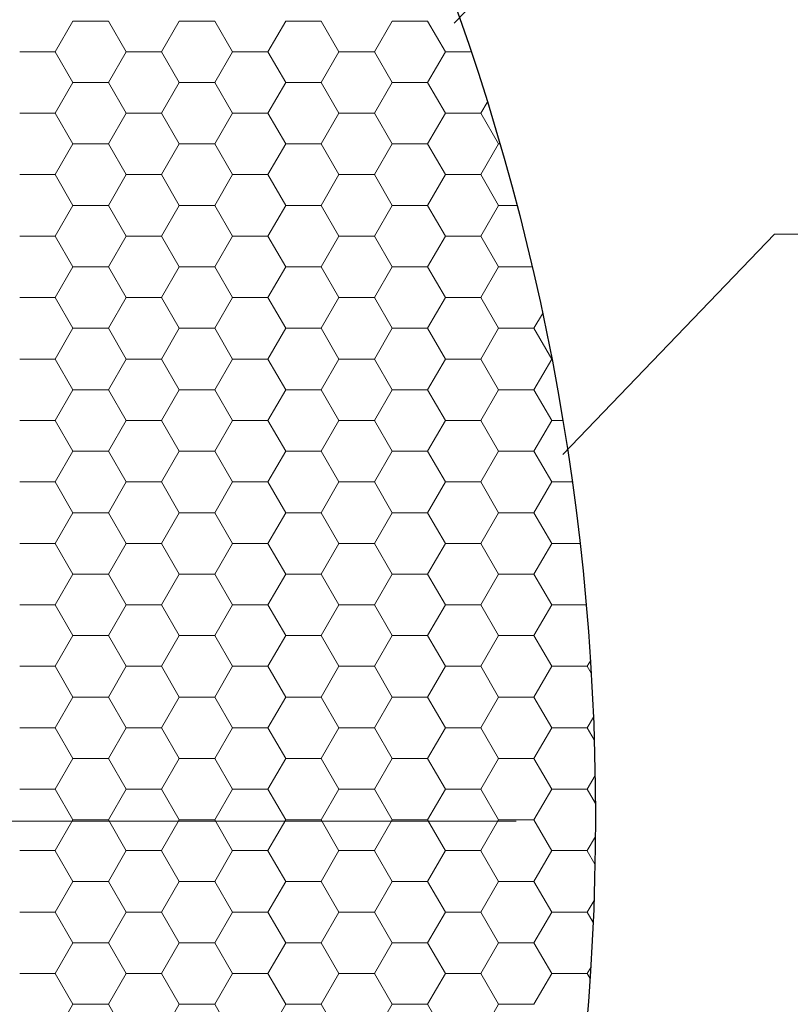
# Model space of a CAD drawing. Units: millimetres. Extents: x 660464 to 668145, y 7032604 to 7037772.
# Drawn here: x 664454 to 664469, y 7035214 to 7035232 of the extents above; entities that cross this region are included whole.
import ezdxf

# ---------------------------------------------------------------- set-up
doc = ezdxf.new("R2010")
doc.units = ezdxf.units.MM
doc.linetypes.add('DASHEDX2', pattern=[38.1, 25.4, -12.7])
for name, color, linetype in [('Alinhamento Centro', 41, 'Continuous'), ('rua', 104, 'Continuous'), ('texto', 7, 'Continuous')]:
    doc.layers.add(name, color=color, linetype=linetype)

msp = doc.modelspace()

# ---------------------------------------------------------------- linework, layer by layer
at = {"layer": 'Alinhamento Centro', "color": 0, "linetype": 'DASHEDX2', "lineweight": 0, "ltscale": 0.5}
msp.add_line((664374.908, 7035217.303), (664465.384, 7035217.303), dxfattribs=at)
at = {"layer": 'rua', "color": 0, "lineweight": 0, "ltscale": 0.5}
for p, q in [((664455.141, 7035231.765), (664455.475, 7035232.342)), ((664455.475, 7035232.342), (664456.142, 7035232.342)), ((664456.475, 7035231.764), (664456.141, 7035232.342)), ((664457.142, 7035231.765), (664457.475, 7035232.342)), ((664457.475, 7035232.342), (664458.142, 7035232.342)), ((664458.475, 7035231.764), (664458.142, 7035232.342)), ((664459.142, 7035231.765), (664459.475, 7035232.342)), ((664459.475, 7035232.342), (664460.142, 7035232.342)), ((664460.475, 7035231.764), (664460.142, 7035232.342)), ((664461.142, 7035231.765), (664461.475, 7035232.342)), ((664461.476, 7035232.342), (664462.142, 7035232.342)), ((664462.476, 7035231.764), (664462.142, 7035232.342)), ((664454.475, 7035231.764), (664455.141, 7035231.764)), ((664455.475, 7035231.187), (664455.141, 7035231.764)), ((664456.141, 7035231.187), (664456.475, 7035231.765)), ((664456.475, 7035231.764), (664457.142, 7035231.764)), ((664457.475, 7035231.187), (664457.142, 7035231.764)), ((664458.142, 7035231.187), (664458.475, 7035231.765)), ((664458.475, 7035231.764), (664459.142, 7035231.764)), ((664459.475, 7035231.187), (664459.142, 7035231.764)), ((664460.142, 7035231.187), (664460.475, 7035231.765)), ((664460.475, 7035231.764), (664461.142, 7035231.764)), ((664461.475, 7035231.187), (664461.142, 7035231.764)), ((664462.142, 7035231.187), (664462.476, 7035231.765)), ((664462.476, 7035231.764), (664462.951, 7035231.764)), ((664455.141, 7035230.61), (664455.475, 7035231.187)), ((664455.475, 7035231.187), (664456.142, 7035231.187)), ((664456.475, 7035230.61), (664456.141, 7035231.187)), ((664457.142, 7035230.61), (664457.475, 7035231.187)), ((664457.475, 7035231.187), (664458.142, 7035231.187)), ((664458.475, 7035230.61), (664458.142, 7035231.187)), ((664459.142, 7035230.61), (664459.475, 7035231.187)), ((664459.475, 7035231.187), (664460.142, 7035231.187)), ((664460.475, 7035230.61), (664460.142, 7035231.187)), ((664461.142, 7035230.61), (664461.475, 7035231.187)), ((664461.476, 7035231.187), (664462.142, 7035231.187)), ((664462.476, 7035230.61), (664462.142, 7035231.187)), ((664463.142, 7035230.61), (664463.259, 7035230.812)), ((664454.475, 7035230.61), (664455.141, 7035230.61)), ((664455.475, 7035230.032), (664455.141, 7035230.61)), ((664456.141, 7035230.032), (664456.475, 7035230.61)), ((664456.475, 7035230.61), (664457.142, 7035230.61)), ((664457.475, 7035230.032), (664457.142, 7035230.61)), ((664458.142, 7035230.032), (664458.475, 7035230.61)), ((664458.475, 7035230.61), (664459.142, 7035230.61)), ((664459.475, 7035230.032), (664459.142, 7035230.61)), ((664460.142, 7035230.032), (664460.475, 7035230.61)), ((664460.475, 7035230.61), (664461.142, 7035230.61)), ((664461.475, 7035230.032), (664461.142, 7035230.61)), ((664462.142, 7035230.032), (664462.476, 7035230.61)), ((664462.476, 7035230.61), (664463.142, 7035230.61)), ((664463.476, 7035230.032), (664463.142, 7035230.61)), ((664455.141, 7035229.455), (664455.475, 7035230.032)), ((664455.475, 7035230.032), (664456.142, 7035230.032)), ((664456.475, 7035229.455), (664456.141, 7035230.032)), ((664457.142, 7035229.455), (664457.475, 7035230.032)), ((664457.475, 7035230.032), (664458.142, 7035230.032)), ((664458.475, 7035229.455), (664458.142, 7035230.032)), ((664459.142, 7035229.455), (664459.475, 7035230.032)), ((664459.475, 7035230.032), (664460.142, 7035230.032)), ((664460.475, 7035229.455), (664460.142, 7035230.032)), ((664461.142, 7035229.455), (664461.475, 7035230.032)), ((664461.476, 7035230.032), (664462.142, 7035230.032)), ((664462.476, 7035229.455), (664462.142, 7035230.032)), ((664463.142, 7035229.455), (664463.476, 7035230.032)), ((664463.476, 7035230.032), (664463.494, 7035230.032)), ((664454.475, 7035229.455), (664455.141, 7035229.455)), ((664455.475, 7035228.877), (664455.141, 7035229.455)), ((664456.141, 7035228.877), (664456.475, 7035229.455)), ((664456.475, 7035229.455), (664457.142, 7035229.455)), ((664457.475, 7035228.877), (664457.142, 7035229.455)), ((664458.142, 7035228.877), (664458.475, 7035229.455)), ((664458.475, 7035229.455), (664459.142, 7035229.455)), ((664459.475, 7035228.877), (664459.142, 7035229.455)), ((664460.142, 7035228.877), (664460.475, 7035229.455)), ((664460.475, 7035229.455), (664461.142, 7035229.455)), ((664461.475, 7035228.877), (664461.142, 7035229.455)), ((664462.142, 7035228.877), (664462.476, 7035229.455)), ((664462.476, 7035229.455), (664463.142, 7035229.455)), ((664463.476, 7035228.877), (664463.142, 7035229.455)), ((664455.141, 7035228.3), (664455.475, 7035228.877)), ((664455.475, 7035228.877), (664456.142, 7035228.877)), ((664456.475, 7035228.3), (664456.141, 7035228.877)), ((664457.142, 7035228.3), (664457.475, 7035228.877)), ((664457.475, 7035228.877), (664458.142, 7035228.877)), ((664458.475, 7035228.3), (664458.142, 7035228.877)), ((664459.142, 7035228.3), (664459.475, 7035228.877)), ((664459.475, 7035228.877), (664460.142, 7035228.877)), ((664460.475, 7035228.3), (664460.142, 7035228.877)), ((664461.142, 7035228.3), (664461.475, 7035228.877)), ((664461.476, 7035228.877), (664462.142, 7035228.877)), ((664462.476, 7035228.3), (664462.142, 7035228.877)), ((664463.142, 7035228.3), (664463.476, 7035228.877)), ((664463.476, 7035228.877), (664463.814, 7035228.877)), ((664454.475, 7035228.3), (664455.141, 7035228.3)), ((664455.475, 7035227.722), (664455.141, 7035228.3)), ((664456.141, 7035227.723), (664456.475, 7035228.3)), ((664456.475, 7035228.3), (664457.142, 7035228.3)), ((664457.475, 7035227.722), (664457.142, 7035228.3)), ((664458.142, 7035227.723), (664458.475, 7035228.3)), ((664458.475, 7035228.3), (664459.142, 7035228.3)), ((664459.475, 7035227.722), (664459.142, 7035228.3)), ((664460.142, 7035227.723), (664460.475, 7035228.3)), ((664460.475, 7035228.3), (664461.142, 7035228.3)), ((664461.475, 7035227.722), (664461.142, 7035228.3)), ((664462.142, 7035227.723), (664462.476, 7035228.3)), ((664462.476, 7035228.3), (664463.142, 7035228.3)), ((664463.476, 7035227.722), (664463.142, 7035228.3)), ((664455.141, 7035227.145), (664455.475, 7035227.723)), ((664455.475, 7035227.723), (664456.142, 7035227.723)), ((664456.475, 7035227.145), (664456.141, 7035227.722)), ((664457.142, 7035227.145), (664457.475, 7035227.723)), ((664457.475, 7035227.723), (664458.142, 7035227.723)), ((664458.475, 7035227.145), (664458.142, 7035227.722)), ((664459.142, 7035227.145), (664459.475, 7035227.723)), ((664459.475, 7035227.723), (664460.142, 7035227.723)), ((664460.475, 7035227.145), (664460.142, 7035227.722)), ((664461.142, 7035227.145), (664461.475, 7035227.723)), ((664461.476, 7035227.723), (664462.142, 7035227.723)), ((664462.476, 7035227.145), (664462.142, 7035227.722)), ((664463.142, 7035227.145), (664463.476, 7035227.723)), ((664463.476, 7035227.723), (664464.101, 7035227.723)), ((664454.475, 7035227.145), (664455.141, 7035227.145)), ((664455.475, 7035226.568), (664455.141, 7035227.145)), ((664456.141, 7035226.568), (664456.475, 7035227.145)), ((664456.475, 7035227.145), (664457.142, 7035227.145)), ((664457.475, 7035226.568), (664457.142, 7035227.145)), ((664458.142, 7035226.568), (664458.475, 7035227.145)), ((664458.475, 7035227.145), (664459.142, 7035227.145)), ((664459.475, 7035226.568), (664459.142, 7035227.145)), ((664460.142, 7035226.568), (664460.475, 7035227.145)), ((664460.475, 7035227.145), (664461.142, 7035227.145)), ((664461.475, 7035226.568), (664461.142, 7035227.145)), ((664462.142, 7035226.568), (664462.476, 7035227.145)), ((664462.476, 7035227.145), (664463.142, 7035227.145)), ((664463.476, 7035226.568), (664463.142, 7035227.145)), ((664464.142, 7035226.568), (664464.299, 7035226.839)), ((664455.141, 7035225.99), (664455.475, 7035226.568)), ((664455.475, 7035226.568), (664456.142, 7035226.568)), ((664456.475, 7035225.99), (664456.141, 7035226.568)), ((664457.142, 7035225.99), (664457.475, 7035226.568)), ((664457.475, 7035226.568), (664458.142, 7035226.568)), ((664458.475, 7035225.99), (664458.142, 7035226.568)), ((664459.142, 7035225.99), (664459.475, 7035226.568)), ((664459.475, 7035226.568), (664460.142, 7035226.568)), ((664460.475, 7035225.99), (664460.142, 7035226.568)), ((664461.142, 7035225.99), (664461.475, 7035226.568)), ((664461.476, 7035226.568), (664462.142, 7035226.568)), ((664462.476, 7035225.99), (664462.142, 7035226.568)), ((664463.142, 7035225.99), (664463.476, 7035226.568)), ((664463.476, 7035226.568), (664464.143, 7035226.568)), ((664464.476, 7035225.99), (664464.142, 7035226.568)), ((664454.475, 7035225.99), (664455.141, 7035225.99)), ((664455.475, 7035225.413), (664455.141, 7035225.99)), ((664456.141, 7035225.413), (664456.475, 7035225.99)), ((664456.475, 7035225.99), (664457.142, 7035225.99)), ((664457.475, 7035225.413), (664457.142, 7035225.99)), ((664458.142, 7035225.413), (664458.475, 7035225.99)), ((664458.475, 7035225.99), (664459.142, 7035225.99)), ((664459.475, 7035225.413), (664459.142, 7035225.99)), ((664460.142, 7035225.413), (664460.475, 7035225.99)), ((664460.475, 7035225.99), (664461.142, 7035225.99)), ((664461.475, 7035225.413), (664461.142, 7035225.99)), ((664462.142, 7035225.413), (664462.476, 7035225.99)), ((664462.476, 7035225.99), (664463.142, 7035225.99)), ((664463.476, 7035225.413), (664463.142, 7035225.99)), ((664464.142, 7035225.413), (664464.476, 7035225.99)), ((664455.141, 7035224.835), (664455.475, 7035225.413)), ((664455.475, 7035225.413), (664456.142, 7035225.413)), ((664456.475, 7035224.835), (664456.141, 7035225.413)), ((664457.142, 7035224.835), (664457.475, 7035225.413)), ((664457.475, 7035225.413), (664458.142, 7035225.413)), ((664458.475, 7035224.835), (664458.142, 7035225.413)), ((664459.142, 7035224.835), (664459.475, 7035225.413)), ((664459.475, 7035225.413), (664460.142, 7035225.413)), ((664460.475, 7035224.835), (664460.142, 7035225.413)), ((664461.142, 7035224.835), (664461.475, 7035225.413)), ((664461.476, 7035225.413), (664462.142, 7035225.413)), ((664462.476, 7035224.835), (664462.142, 7035225.413)), ((664463.142, 7035224.835), (664463.476, 7035225.413)), ((664463.476, 7035225.413), (664464.143, 7035225.413)), ((664464.476, 7035224.835), (664464.142, 7035225.413)), ((664454.475, 7035224.835), (664455.141, 7035224.835)), ((664455.475, 7035224.258), (664455.141, 7035224.835)), ((664456.141, 7035224.258), (664456.475, 7035224.835)), ((664456.475, 7035224.835), (664457.142, 7035224.835)), ((664457.475, 7035224.258), (664457.142, 7035224.835)), ((664458.142, 7035224.258), (664458.475, 7035224.835)), ((664458.475, 7035224.835), (664459.142, 7035224.835)), ((664459.475, 7035224.258), (664459.142, 7035224.835)), ((664460.142, 7035224.258), (664460.475, 7035224.835)), ((664460.475, 7035224.835), (664461.142, 7035224.835)), ((664461.475, 7035224.258), (664461.142, 7035224.835)), ((664462.142, 7035224.258), (664462.476, 7035224.835)), ((664462.476, 7035224.835), (664463.142, 7035224.835)), ((664463.476, 7035224.258), (664463.142, 7035224.835)), ((664464.142, 7035224.258), (664464.476, 7035224.835)), ((664464.476, 7035224.835), (664464.68, 7035224.835)), ((664455.141, 7035223.681), (664455.475, 7035224.258)), ((664455.475, 7035224.258), (664456.142, 7035224.258)), ((664456.475, 7035223.681), (664456.141, 7035224.258)), ((664457.142, 7035223.681), (664457.475, 7035224.258)), ((664457.475, 7035224.258), (664458.142, 7035224.258)), ((664458.475, 7035223.681), (664458.142, 7035224.258)), ((664459.142, 7035223.681), (664459.475, 7035224.258)), ((664459.475, 7035224.258), (664460.142, 7035224.258)), ((664460.475, 7035223.681), (664460.142, 7035224.258)), ((664461.142, 7035223.681), (664461.475, 7035224.258)), ((664461.476, 7035224.258), (664462.142, 7035224.258)), ((664462.476, 7035223.681), (664462.142, 7035224.258)), ((664463.142, 7035223.681), (664463.476, 7035224.258)), ((664463.476, 7035224.258), (664464.143, 7035224.258)), ((664464.476, 7035223.681), (664464.142, 7035224.258)), ((664454.475, 7035223.681), (664455.141, 7035223.681)), ((664455.475, 7035223.103), (664455.141, 7035223.681)), ((664456.141, 7035223.103), (664456.475, 7035223.681)), ((664456.475, 7035223.681), (664457.142, 7035223.681)), ((664457.475, 7035223.103), (664457.142, 7035223.681)), ((664458.142, 7035223.103), (664458.475, 7035223.681)), ((664458.475, 7035223.681), (664459.142, 7035223.681)), ((664459.475, 7035223.103), (664459.142, 7035223.681)), ((664460.142, 7035223.103), (664460.475, 7035223.681)), ((664460.475, 7035223.681), (664461.142, 7035223.681)), ((664461.475, 7035223.103), (664461.142, 7035223.681)), ((664462.142, 7035223.103), (664462.476, 7035223.681)), ((664462.476, 7035223.681), (664463.142, 7035223.681)), ((664463.476, 7035223.103), (664463.142, 7035223.681)), ((664464.142, 7035223.103), (664464.476, 7035223.681)), ((664464.476, 7035223.681), (664464.858, 7035223.681)), ((664455.141, 7035222.526), (664455.475, 7035223.103)), ((664455.475, 7035223.103), (664456.142, 7035223.103)), ((664456.475, 7035222.526), (664456.141, 7035223.103)), ((664457.142, 7035222.526), (664457.475, 7035223.103)), ((664457.475, 7035223.103), (664458.142, 7035223.103)), ((664458.475, 7035222.526), (664458.142, 7035223.103)), ((664459.142, 7035222.526), (664459.475, 7035223.103)), ((664459.475, 7035223.103), (664460.142, 7035223.103)), ((664460.475, 7035222.526), (664460.142, 7035223.103)), ((664461.142, 7035222.526), (664461.475, 7035223.103)), ((664461.476, 7035223.103), (664462.142, 7035223.103)), ((664462.476, 7035222.526), (664462.142, 7035223.103)), ((664463.142, 7035222.526), (664463.476, 7035223.103)), ((664463.476, 7035223.103), (664464.143, 7035223.103)), ((664464.476, 7035222.526), (664464.142, 7035223.103)), ((664454.475, 7035222.526), (664455.141, 7035222.526)), ((664455.475, 7035221.948), (664455.141, 7035222.526)), ((664456.141, 7035221.948), (664456.475, 7035222.526)), ((664456.475, 7035222.526), (664457.142, 7035222.526)), ((664457.475, 7035221.948), (664457.142, 7035222.526)), ((664458.142, 7035221.948), (664458.475, 7035222.526)), ((664458.475, 7035222.526), (664459.142, 7035222.526)), ((664459.475, 7035221.948), (664459.142, 7035222.526)), ((664460.142, 7035221.948), (664460.475, 7035222.526)), ((664460.475, 7035222.526), (664461.142, 7035222.526)), ((664461.475, 7035221.948), (664461.142, 7035222.526)), ((664462.142, 7035221.948), (664462.476, 7035222.526)), ((664462.476, 7035222.526), (664463.142, 7035222.526)), ((664463.476, 7035221.948), (664463.142, 7035222.526)), ((664464.142, 7035221.948), (664464.476, 7035222.526)), ((664464.476, 7035222.526), (664465.005, 7035222.526)), ((664455.141, 7035221.371), (664455.475, 7035221.948)), ((664455.475, 7035221.948), (664456.142, 7035221.948)), ((664456.475, 7035221.371), (664456.141, 7035221.948)), ((664457.142, 7035221.371), (664457.475, 7035221.948)), ((664457.475, 7035221.948), (664458.142, 7035221.948)), ((664458.475, 7035221.371), (664458.142, 7035221.948)), ((664459.142, 7035221.371), (664459.475, 7035221.948)), ((664459.475, 7035221.948), (664460.142, 7035221.948)), ((664460.475, 7035221.371), (664460.142, 7035221.948)), ((664461.142, 7035221.371), (664461.475, 7035221.948)), ((664461.476, 7035221.948), (664462.142, 7035221.948)), ((664462.476, 7035221.371), (664462.142, 7035221.948)), ((664463.142, 7035221.371), (664463.476, 7035221.948)), ((664463.476, 7035221.948), (664464.143, 7035221.948)), ((664464.476, 7035221.371), (664464.142, 7035221.948)), ((664454.475, 7035221.371), (664455.141, 7035221.371)), ((664455.475, 7035220.793), (664455.141, 7035221.371)), ((664456.141, 7035220.794), (664456.475, 7035221.371)), ((664456.475, 7035221.371), (664457.142, 7035221.371)), ((664457.475, 7035220.793), (664457.142, 7035221.371)), ((664458.142, 7035220.794), (664458.475, 7035221.371)), ((664458.475, 7035221.371), (664459.142, 7035221.371)), ((664459.475, 7035220.793), (664459.142, 7035221.371)), ((664460.142, 7035220.794), (664460.475, 7035221.371)), ((664460.475, 7035221.371), (664461.142, 7035221.371)), ((664461.475, 7035220.793), (664461.142, 7035221.371)), ((664462.142, 7035220.794), (664462.476, 7035221.371)), ((664462.476, 7035221.371), (664463.142, 7035221.371)), ((664463.476, 7035220.793), (664463.142, 7035221.371)), ((664464.142, 7035220.794), (664464.476, 7035221.371)), ((664464.476, 7035221.371), (664465.122, 7035221.371)), ((664455.141, 7035220.216), (664455.475, 7035220.794)), ((664455.475, 7035220.793), (664456.142, 7035220.793)), ((664456.475, 7035220.216), (664456.141, 7035220.793)), ((664457.142, 7035220.216), (664457.475, 7035220.794)), ((664457.475, 7035220.793), (664458.142, 7035220.793)), ((664458.475, 7035220.216), (664458.142, 7035220.793)), ((664459.142, 7035220.216), (664459.475, 7035220.794)), ((664459.475, 7035220.793), (664460.142, 7035220.793)), ((664460.475, 7035220.216), (664460.142, 7035220.793)), ((664461.142, 7035220.216), (664461.475, 7035220.794)), ((664461.476, 7035220.793), (664462.142, 7035220.793)), ((664462.476, 7035220.216), (664462.142, 7035220.793)), ((664463.142, 7035220.216), (664463.476, 7035220.794)), ((664463.476, 7035220.793), (664464.143, 7035220.793)), ((664464.476, 7035220.216), (664464.142, 7035220.793)), ((664465.143, 7035220.216), (664465.202, 7035220.32)), ((664454.475, 7035220.216), (664455.141, 7035220.216)), ((664455.475, 7035219.639), (664455.141, 7035220.216)), ((664456.141, 7035219.639), (664456.475, 7035220.216)), ((664456.475, 7035220.216), (664457.142, 7035220.216)), ((664457.475, 7035219.639), (664457.142, 7035220.216)), ((664458.142, 7035219.639), (664458.475, 7035220.216)), ((664458.475, 7035220.216), (664459.142, 7035220.216)), ((664459.475, 7035219.639), (664459.142, 7035220.216)), ((664460.142, 7035219.639), (664460.475, 7035220.216)), ((664460.475, 7035220.216), (664461.142, 7035220.216)), ((664461.475, 7035219.639), (664461.142, 7035220.216)), ((664462.142, 7035219.639), (664462.476, 7035220.216)), ((664462.476, 7035220.216), (664463.142, 7035220.216)), ((664463.476, 7035219.639), (664463.142, 7035220.216)), ((664464.142, 7035219.639), (664464.476, 7035220.216)), ((664464.476, 7035220.216), (664465.143, 7035220.216)), ((664465.217, 7035220.087), (664465.143, 7035220.216)), ((664455.141, 7035219.061), (664455.475, 7035219.639)), ((664455.475, 7035219.639), (664456.142, 7035219.639)), ((664456.475, 7035219.061), (664456.141, 7035219.639)), ((664457.142, 7035219.061), (664457.475, 7035219.639)), ((664457.475, 7035219.639), (664458.142, 7035219.639)), ((664458.475, 7035219.061), (664458.142, 7035219.639)), ((664459.142, 7035219.061), (664459.475, 7035219.639)), ((664459.475, 7035219.639), (664460.142, 7035219.639)), ((664460.475, 7035219.061), (664460.142, 7035219.639)), ((664461.142, 7035219.061), (664461.475, 7035219.639)), ((664461.476, 7035219.639), (664462.142, 7035219.639)), ((664462.476, 7035219.061), (664462.142, 7035219.639)), ((664463.142, 7035219.061), (664463.476, 7035219.639)), ((664463.476, 7035219.639), (664464.143, 7035219.639)), ((664464.476, 7035219.061), (664464.142, 7035219.639)), ((664465.143, 7035219.061), (664465.259, 7035219.262)), ((664454.475, 7035219.061), (664455.141, 7035219.061)), ((664455.475, 7035218.484), (664455.141, 7035219.061)), ((664456.141, 7035218.484), (664456.475, 7035219.061)), ((664456.475, 7035219.061), (664457.142, 7035219.061)), ((664457.475, 7035218.484), (664457.142, 7035219.061)), ((664458.142, 7035218.484), (664458.475, 7035219.061)), ((664458.475, 7035219.061), (664459.142, 7035219.061)), ((664459.475, 7035218.484), (664459.142, 7035219.061)), ((664460.142, 7035218.484), (664460.475, 7035219.061)), ((664460.475, 7035219.061), (664461.142, 7035219.061)), ((664461.475, 7035218.484), (664461.142, 7035219.061)), ((664462.142, 7035218.484), (664462.476, 7035219.061)), ((664462.476, 7035219.061), (664463.142, 7035219.061)), ((664463.476, 7035218.484), (664463.142, 7035219.061)), ((664464.142, 7035218.484), (664464.476, 7035219.061)), ((664464.476, 7035219.061), (664465.143, 7035219.061)), ((664465.274, 7035218.833), (664465.143, 7035219.061)), ((664455.141, 7035217.906), (664455.475, 7035218.484)), ((664455.475, 7035218.484), (664456.142, 7035218.484)), ((664456.475, 7035217.906), (664456.141, 7035218.484)), ((664457.142, 7035217.906), (664457.475, 7035218.484)), ((664457.475, 7035218.484), (664458.142, 7035218.484)), ((664458.475, 7035217.906), (664458.142, 7035218.484)), ((664459.142, 7035217.906), (664459.475, 7035218.484)), ((664459.475, 7035218.484), (664460.142, 7035218.484)), ((664460.475, 7035217.906), (664460.142, 7035218.484)), ((664461.142, 7035217.906), (664461.475, 7035218.484)), ((664461.476, 7035218.484), (664462.142, 7035218.484)), ((664462.476, 7035217.906), (664462.142, 7035218.484)), ((664463.142, 7035217.906), (664463.476, 7035218.484)), ((664463.476, 7035218.484), (664464.143, 7035218.484)), ((664464.476, 7035217.906), (664464.142, 7035218.484)), ((664465.143, 7035217.906), (664465.291, 7035218.163)), ((664454.475, 7035217.906), (664455.141, 7035217.906)), ((664455.475, 7035217.329), (664455.141, 7035217.906)), ((664456.141, 7035217.329), (664456.475, 7035217.906)), ((664456.475, 7035217.906), (664457.142, 7035217.906)), ((664457.475, 7035217.329), (664457.142, 7035217.906)), ((664458.142, 7035217.329), (664458.475, 7035217.906)), ((664458.475, 7035217.906), (664459.142, 7035217.906)), ((664459.475, 7035217.329), (664459.142, 7035217.906)), ((664460.142, 7035217.329), (664460.475, 7035217.906)), ((664460.475, 7035217.906), (664461.142, 7035217.906)), ((664461.475, 7035217.329), (664461.142, 7035217.906)), ((664462.142, 7035217.329), (664462.476, 7035217.906)), ((664462.476, 7035217.906), (664463.142, 7035217.906)), ((664463.476, 7035217.329), (664463.142, 7035217.906)), ((664464.142, 7035217.329), (664464.476, 7035217.906)), ((664464.476, 7035217.906), (664465.143, 7035217.906)), ((664465.297, 7035217.64), (664465.143, 7035217.906)), ((664455.141, 7035216.752), (664455.475, 7035217.329)), ((664455.475, 7035217.329), (664456.142, 7035217.329)), ((664456.475, 7035216.751), (664456.141, 7035217.329)), ((664457.142, 7035216.752), (664457.475, 7035217.329)), ((664457.475, 7035217.329), (664458.142, 7035217.329)), ((664458.475, 7035216.751), (664458.142, 7035217.329)), ((664459.142, 7035216.752), (664459.475, 7035217.329)), ((664459.475, 7035217.329), (664460.142, 7035217.329)), ((664460.475, 7035216.751), (664460.142, 7035217.329)), ((664461.142, 7035216.752), (664461.475, 7035217.329)), ((664461.476, 7035217.329), (664462.142, 7035217.329)), ((664462.476, 7035216.751), (664462.142, 7035217.329)), ((664463.142, 7035216.752), (664463.476, 7035217.329)), ((664463.476, 7035217.329), (664464.143, 7035217.329)), ((664464.476, 7035216.751), (664464.142, 7035217.329)), ((664465.143, 7035216.752), (664465.296, 7035217.017)), ((664454.475, 7035216.752), (664455.141, 7035216.752)), ((664455.475, 7035216.174), (664455.141, 7035216.751)), ((664456.141, 7035216.174), (664456.475, 7035216.752)), ((664456.475, 7035216.752), (664457.142, 7035216.752)), ((664457.475, 7035216.174), (664457.142, 7035216.751)), ((664458.142, 7035216.174), (664458.475, 7035216.752)), ((664458.475, 7035216.752), (664459.142, 7035216.752)), ((664459.475, 7035216.174), (664459.142, 7035216.751)), ((664460.142, 7035216.174), (664460.475, 7035216.752)), ((664460.475, 7035216.752), (664461.142, 7035216.752)), ((664461.475, 7035216.174), (664461.142, 7035216.751)), ((664462.142, 7035216.174), (664462.476, 7035216.752)), ((664462.476, 7035216.752), (664463.142, 7035216.752)), ((664463.476, 7035216.174), (664463.142, 7035216.751)), ((664464.142, 7035216.174), (664464.476, 7035216.752)), ((664464.476, 7035216.752), (664465.143, 7035216.752)), ((664465.288, 7035216.499), (664465.143, 7035216.751)), ((664455.141, 7035215.597), (664455.475, 7035216.174)), ((664455.475, 7035216.174), (664456.142, 7035216.174)), ((664456.475, 7035215.597), (664456.141, 7035216.174)), ((664457.142, 7035215.597), (664457.475, 7035216.174)), ((664457.475, 7035216.174), (664458.142, 7035216.174)), ((664458.475, 7035215.597), (664458.142, 7035216.174)), ((664459.142, 7035215.597), (664459.475, 7035216.174)), ((664459.475, 7035216.174), (664460.142, 7035216.174)), ((664460.475, 7035215.597), (664460.142, 7035216.174)), ((664461.142, 7035215.597), (664461.475, 7035216.174)), ((664461.476, 7035216.174), (664462.142, 7035216.174)), ((664462.476, 7035215.597), (664462.142, 7035216.174)), ((664463.142, 7035215.597), (664463.476, 7035216.174)), ((664463.476, 7035216.174), (664464.143, 7035216.174)), ((664464.476, 7035215.597), (664464.142, 7035216.174)), ((664465.143, 7035215.597), (664465.27, 7035215.817)), ((664454.475, 7035215.597), (664455.141, 7035215.597)), ((664455.475, 7035215.019), (664455.141, 7035215.597)), ((664456.141, 7035215.019), (664456.475, 7035215.597)), ((664456.475, 7035215.597), (664457.142, 7035215.597)), ((664457.475, 7035215.019), (664457.142, 7035215.597)), ((664458.142, 7035215.019), (664458.475, 7035215.597)), ((664458.475, 7035215.597), (664459.142, 7035215.597)), ((664459.475, 7035215.019), (664459.142, 7035215.597)), ((664460.142, 7035215.019), (664460.475, 7035215.597)), ((664460.475, 7035215.597), (664461.142, 7035215.597)), ((664461.475, 7035215.019), (664461.142, 7035215.597)), ((664462.142, 7035215.019), (664462.476, 7035215.597)), ((664462.476, 7035215.597), (664463.142, 7035215.597)), ((664463.476, 7035215.019), (664463.142, 7035215.597)), ((664464.142, 7035215.019), (664464.476, 7035215.597)), ((664464.476, 7035215.597), (664465.143, 7035215.597)), ((664465.254, 7035215.404), (664465.143, 7035215.597)), ((664455.141, 7035214.442), (664455.475, 7035215.019)), ((664455.475, 7035215.019), (664456.142, 7035215.019)), ((664456.475, 7035214.442), (664456.141, 7035215.019)), ((664457.142, 7035214.442), (664457.475, 7035215.019)), ((664457.475, 7035215.019), (664458.142, 7035215.019)), ((664458.475, 7035214.442), (664458.142, 7035215.019)), ((664459.142, 7035214.442), (664459.475, 7035215.019)), ((664459.475, 7035215.019), (664460.142, 7035215.019)), ((664460.475, 7035214.442), (664460.142, 7035215.019)), ((664461.142, 7035214.442), (664461.475, 7035215.019)), ((664461.476, 7035215.019), (664462.142, 7035215.019)), ((664462.476, 7035214.442), (664462.142, 7035215.019)), ((664463.142, 7035214.442), (664463.476, 7035215.019)), ((664463.476, 7035215.019), (664464.143, 7035215.019)), ((664464.476, 7035214.442), (664464.142, 7035215.019)), ((664454.475, 7035214.442), (664455.141, 7035214.442)), ((664455.475, 7035213.864), (664455.141, 7035214.442)), ((664456.141, 7035213.864), (664456.475, 7035214.442)), ((664456.475, 7035214.442), (664457.142, 7035214.442)), ((664457.475, 7035213.864), (664457.142, 7035214.442)), ((664458.142, 7035213.864), (664458.475, 7035214.442)), ((664458.475, 7035214.442), (664459.142, 7035214.442)), ((664459.475, 7035213.864), (664459.142, 7035214.442)), ((664460.142, 7035213.864), (664460.475, 7035214.442)), ((664460.475, 7035214.442), (664461.142, 7035214.442)), ((664461.475, 7035213.864), (664461.142, 7035214.442)), ((664462.142, 7035213.864), (664462.476, 7035214.442)), ((664462.476, 7035214.442), (664463.142, 7035214.442)), ((664463.476, 7035213.864), (664463.142, 7035214.442)), ((664464.142, 7035213.864), (664464.476, 7035214.442)), ((664464.476, 7035214.442), (664465.143, 7035214.442)), ((664465.143, 7035214.442), (664465.208, 7035214.555)), ((664465.195, 7035214.351), (664465.143, 7035214.442)), ((664455.141, 7035213.287), (664455.475, 7035213.864)), ((664455.475, 7035213.864), (664456.142, 7035213.864)), ((664456.475, 7035213.287), (664456.141, 7035213.864)), ((664457.142, 7035213.287), (664457.475, 7035213.864)), ((664457.475, 7035213.864), (664458.142, 7035213.864)), ((664458.475, 7035213.287), (664458.142, 7035213.864)), ((664459.142, 7035213.287), (664459.475, 7035213.864)), ((664459.475, 7035213.864), (664460.142, 7035213.864)), ((664460.475, 7035213.287), (664460.142, 7035213.864)), ((664461.142, 7035213.287), (664461.475, 7035213.864)), ((664461.476, 7035213.864), (664462.142, 7035213.864)), ((664462.476, 7035213.287), (664462.142, 7035213.864)), ((664463.142, 7035213.287), (664463.476, 7035213.864)), ((664463.476, 7035213.864), (664464.143, 7035213.864))]:
    msp.add_line(p, q, dxfattribs=at)
at = {"layer": 'rua', "color": 0, "ltscale": 0.5}
msp.add_circle((664420.103, 7035217.392), 45.194, dxfattribs=at)
at = {"layer": 'texto', "color": 0, "lineweight": 0, "ltscale": 0.5}
for p, q in [((664462.642, 7035232.303), (664468.646, 7035238.545)), ((664464.681, 7035224.195), (664468.663, 7035228.335)), ((664502.191, 7035228.335), (664468.663, 7035228.335))]:
    msp.add_line(p, q, dxfattribs=at)

doc.saveas('drawing.dxf')
